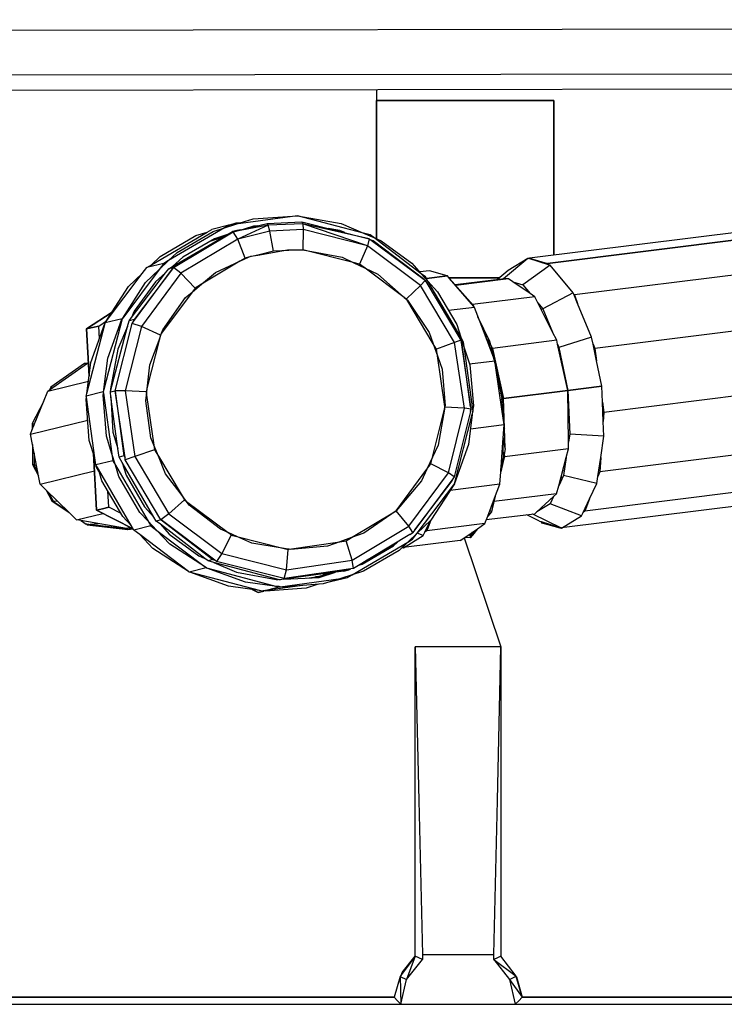
# Model space of a CAD drawing. Extents: x -7082 to -2614, y -3805 to 229.
# Drawn here: x -6175 to -6150, y -3042 to -3007 of the extents above; entities that cross this region are included whole.
import ezdxf

# ---------------------------------------------------------------- set-up
doc = ezdxf.new("R2010")
doc.units = 0
doc.header["$LTSCALE"] = 10

msp = doc.modelspace()

# ---------------------------------------------------------------- linework, layer by layer
for p, q in [((-6175.404, -3007.456), (-5940.405, -3007.09)), ((-6175.394, -3009.024), (-5940.395, -3008.658)), ((-5940.386, -3009.197), (-6175.385, -3009.562)), ((-6162.53, -3009.542), (-6162.529, -3009.922)), ((-6162.529, -3009.922), (-6156.329, -3009.922)), ((-6162.529, -3014.754), (-6162.529, -3009.922)), ((-6162.529, -3009.922), (-6162.529, -3014.754)), ((-6156.329, -3009.922), (-6162.529, -3009.922)), ((-6156.329, -3009.922), (-6156.329, -3015.327)), ((-6156.329, -3015.327), (-6156.329, -3009.922)), ((-6144.107, -3013.806), (-6157.19, -3015.434)), ((-6165.301, -3013.948), (-6167.458, -3014.246)), ((-6167.458, -3014.246), (-6166.846, -3014.054)), ((-6166.846, -3014.054), (-6165.301, -3013.948)), ((-6166.361, -3014.213), (-6165.143, -3014.156)), ((-6162.991, -3014.553), (-6165.301, -3013.948)), ((-6165.301, -3013.948), (-6163.77, -3014.213)), ((-6165.143, -3014.156), (-6162.787, -3014.752)), ((-6165.143, -3014.156), (-6165.114, -3014.224)), ((-6143.478, -3013.984), (-6156.56, -3015.612)), ((-6156.56, -3015.612), (-6143.478, -3013.984)), ((-6170.402, -3015.663), (-6168.45, -3014.516)), ((-6167.853, -3014.37), (-6169.805, -3015.517)), ((-6169.629, -3015.755), (-6167.545, -3014.508)), ((-6169.501, -3015.228), (-6168.25, -3014.494)), ((-6168.847, -3014.64), (-6168.45, -3014.516)), ((-6168.45, -3014.516), (-6168.296, -3014.425)), ((-6167.7, -3014.279), (-6168.296, -3014.425)), ((-6168.25, -3014.494), (-6167.853, -3014.37)), ((-6167.853, -3014.37), (-6167.458, -3014.246)), ((-6167.7, -3014.279), (-6167.853, -3014.37)), ((-6167.84, -3014.362), (-6167.819, -3014.359)), ((-6167.74, -3014.598), (-6167.572, -3014.5)), ((-6167.458, -3014.246), (-6167.7, -3014.279)), ((-6167.693, -3014.278), (-6167.443, -3014.2)), ((-6167.402, -3014.459), (-6167.572, -3014.5)), ((-6166.318, -3014.28), (-6167.545, -3014.508)), ((-6167.545, -3014.508), (-6167.442, -3014.482)), ((-6167.387, -3014.769), (-6167.545, -3014.508)), ((-6167.443, -3014.2), (-6167.274, -3014.188)), ((-6167.442, -3014.482), (-6167.285, -3014.443)), ((-6167.402, -3014.459), (-6167.442, -3014.482)), ((-6167.285, -3014.443), (-6167.402, -3014.459)), ((-6166.318, -3014.28), (-6167.387, -3014.769)), ((-6166.259, -3014.488), (-6167.387, -3014.769)), ((-6167.285, -3014.443), (-6166.361, -3014.213)), ((-6166.833, -3014.306), (-6167.164, -3014.413)), ((-6166.697, -3014.297), (-6166.833, -3014.306)), ((-6166.318, -3014.28), (-6166.361, -3014.213)), ((-6165.114, -3014.224), (-6166.318, -3014.28)), ((-6166.259, -3014.488), (-6166.318, -3014.28)), ((-6165.097, -3014.433), (-6166.259, -3014.488)), ((-6166.13, -3015.181), (-6166.259, -3014.488)), ((-6162.787, -3014.752), (-6165.114, -3014.224)), ((-6162.852, -3015.002), (-6165.114, -3014.224)), ((-6165.114, -3014.224), (-6165.097, -3014.433)), ((-6165.097, -3014.433), (-6165.107, -3015.133)), ((-6162.852, -3015.002), (-6165.097, -3014.433)), ((-6163.815, -3014.461), (-6164.219, -3014.39)), ((-6163.646, -3014.535), (-6163.815, -3014.461)), ((-6163.77, -3014.213), (-6162.991, -3014.553)), ((-6170.098, -3015.374), (-6168.847, -3014.64)), ((-6169.662, -3015.718), (-6167.74, -3014.598)), ((-6167.387, -3014.769), (-6169.373, -3015.958)), ((-6168.204, -3014.748), (-6169.302, -3015.391)), ((-6168.353, -3014.834), (-6167.959, -3014.708)), ((-6167.959, -3014.708), (-6168.268, -3014.785)), ((-6167.74, -3014.598), (-6168.204, -3014.748)), ((-6167.907, -3014.695), (-6167.959, -3014.708)), ((-6167.834, -3014.628), (-6167.779, -3014.621)), ((-6167.125, -3015.429), (-6167.387, -3014.769)), ((-6162.757, -3014.614), (-6162.991, -3014.553)), ((-6162.991, -3014.553), (-6162.631, -3014.71)), ((-6162.787, -3014.752), (-6162.852, -3015.002)), ((-6162.817, -3014.629), (-6162.757, -3014.614)), ((-6162.787, -3014.752), (-6162.723, -3014.8)), ((-6162.631, -3014.71), (-6162.757, -3014.614)), ((-6162.651, -3014.819), (-6162.723, -3014.8)), ((-6162.723, -3014.8), (-6160.873, -3016.18)), ((-6162.686, -3014.828), (-6162.651, -3014.819)), ((-6160.873, -3016.18), (-6162.651, -3014.819)), ((-6160.968, -3015.972), (-6162.631, -3014.71)), ((-6162.631, -3014.71), (-6162.366, -3014.825)), ((-6162.366, -3014.825), (-6161.295, -3015.609)), ((-6166.687, -3015.32), (-6165.842, -3015.168)), ((-6166.13, -3015.181), (-6166.687, -3015.32)), ((-6165.842, -3015.168), (-6166.13, -3015.181)), ((-6165.107, -3015.133), (-6165.842, -3015.168)), ((-6165.842, -3015.168), (-6165.652, -3015.134)), ((-6165.652, -3015.134), (-6165.107, -3015.133)), ((-6165.107, -3015.133), (-6163.732, -3015.392)), ((-6163.346, -3015.579), (-6165.107, -3015.133)), ((-6162.852, -3015.002), (-6163.128, -3015.634)), ((-6160.993, -3016.389), (-6162.852, -3015.002)), ((-6142.533, -3015.088), (-6155.615, -3016.716)), ((-6170.402, -3015.663), (-6170.098, -3015.374)), ((-6170.128, -3015.825), (-6169.805, -3015.517)), ((-6169.805, -3015.517), (-6169.969, -3015.613)), ((-6169.805, -3015.517), (-6169.501, -3015.228)), ((-6169.302, -3015.391), (-6169.662, -3015.718)), ((-6167.309, -3015.539), (-6168.65, -3016.342)), ((-6168.16, -3015.933), (-6167.309, -3015.539)), ((-6167.309, -3015.539), (-6167.007, -3015.4)), ((-6167.125, -3015.429), (-6167.309, -3015.539)), ((-6167.007, -3015.4), (-6167.125, -3015.429)), ((-6166.687, -3015.32), (-6167.007, -3015.4)), ((-6167.007, -3015.4), (-6166.929, -3015.364)), ((-6166.929, -3015.364), (-6166.687, -3015.32)), ((-6163.732, -3015.392), (-6163.346, -3015.579)), ((-6157.237, -3015.439), (-6158.097, -3016.15)), ((-6157.237, -3015.439), (-6157.929, -3015.861)), ((-6157.209, -3015.447), (-6157.237, -3015.439)), ((-6157.209, -3015.447), (-6157.19, -3015.434)), ((-6156.518, -3015.661), (-6157.209, -3015.447)), ((-6157.19, -3015.434), (-6156.56, -3015.612)), ((-6170.128, -3015.825), (-6171.409, -3017.525)), ((-6171.03, -3017.646), (-6169.63, -3015.757)), ((-6169.631, -3015.757), (-6171.012, -3017.575)), ((-6170.724, -3015.971), (-6170.565, -3015.759)), ((-6170.606, -3016.28), (-6170.128, -3015.825)), ((-6169.969, -3015.613), (-6170.565, -3015.759)), ((-6170.565, -3015.759), (-6170.402, -3015.663)), ((-6169.969, -3015.613), (-6170.128, -3015.825)), ((-6170.069, -3015.769), (-6170.099, -3015.787)), ((-6170.027, -3015.728), (-6170.078, -3015.758)), ((-6169.911, -3015.944), (-6169.801, -3015.799)), ((-6169.801, -3015.799), (-6169.662, -3015.718)), ((-6169.631, -3015.757), (-6169.801, -3015.799)), ((-6169.63, -3015.757), (-6169.631, -3015.757)), ((-6169.63, -3015.757), (-6169.629, -3015.755)), ((-6169.373, -3015.958), (-6169.629, -3015.755)), ((-6163.346, -3015.579), (-6162.934, -3015.779)), ((-6163.128, -3015.634), (-6163.346, -3015.579)), ((-6162.934, -3015.779), (-6163.128, -3015.634)), ((-6162.934, -3015.779), (-6162.492, -3015.994)), ((-6161.564, -3016.801), (-6162.934, -3015.779)), ((-6161.295, -3015.609), (-6160.968, -3015.972)), ((-6160.684, -3015.869), (-6161.023, -3015.911)), ((-6160.066, -3016.044), (-6160.684, -3015.869)), ((-6157.929, -3015.861), (-6158.302, -3016.178)), ((-6156.462, -3015.678), (-6157.421, -3016.36)), ((-6156.56, -3015.612), (-6156.518, -3015.661)), ((-6156.462, -3015.678), (-6156.518, -3015.661)), ((-6155.656, -3016.644), (-6156.462, -3015.678)), ((-6172.005, -3017.671), (-6170.724, -3015.971)), ((-6171.202, -3016.426), (-6170.724, -3015.971)), ((-6171.1, -3017.509), (-6169.911, -3015.944)), ((-6169.373, -3015.958), (-6170.753, -3017.82)), ((-6169.911, -3015.944), (-6170.256, -3016.256)), ((-6168.875, -3016.477), (-6169.373, -3015.958)), ((-6168.65, -3016.342), (-6168.16, -3015.933)), ((-6162.492, -3015.994), (-6161.564, -3016.801)), ((-6160.837, -3016.207), (-6160.993, -3016.389)), ((-6160.821, -3016.083), (-6160.968, -3015.972)), ((-6160.968, -3015.972), (-6160.735, -3016.231)), ((-6160.873, -3016.18), (-6160.837, -3016.207)), ((-6160.859, -3016.093), (-6160.821, -3016.083)), ((-6160.837, -3016.207), (-6160.836, -3016.208)), ((-6160.835, -3016.209), (-6160.836, -3016.208)), ((-6160.836, -3016.208), (-6160.813, -3016.247)), ((-6160.836, -3016.209), (-6160.835, -3016.209)), ((-6160.813, -3016.247), (-6160.835, -3016.209)), ((-6160.735, -3016.231), (-6160.821, -3016.083)), ((-6160.055, -3016.047), (-6160.789, -3016.139)), ((-6160.789, -3016.139), (-6160.055, -3016.047)), ((-6159.584, -3018.197), (-6160.735, -3016.231)), ((-6160.735, -3016.231), (-6160.397, -3016.605)), ((-6160.057, -3016.046), (-6160.066, -3016.044)), ((-6160.066, -3016.044), (-6160.059, -3016.044)), ((-6160.059, -3016.046), (-6160.059, -3016.044)), ((-6160.059, -3016.044), (-6160.057, -3016.046)), ((-6160.058, -3016.046), (-6160.059, -3016.044)), ((-6160.055, -3016.047), (-6160.057, -3016.046)), ((-6159.978, -3016.137), (-6160.055, -3016.047)), ((-6158.236, -3016.122), (-6159.99, -3016.122)), ((-6159.99, -3016.122), (-6158.236, -3016.122)), ((-6159.133, -3017.124), (-6159.978, -3016.137)), ((-6159.978, -3016.137), (-6159.884, -3016.244)), ((-6158.157, -3016.16), (-6159.78, -3016.362)), ((-6157.915, -3016.15), (-6159.764, -3016.38)), ((-6158.11, -3016.158), (-6158.157, -3016.16)), ((-6158.11, -3016.158), (-6158.097, -3016.15)), ((-6158.076, -3016.157), (-6158.11, -3016.158)), ((-6158.097, -3016.15), (-6158.076, -3016.157)), ((-6157.915, -3016.15), (-6158.076, -3016.157)), ((-6157.765, -3016.253), (-6157.915, -3016.15)), ((-6172.005, -3017.671), (-6171.202, -3016.426)), ((-6171.409, -3017.525), (-6170.606, -3016.28)), ((-6170.256, -3016.256), (-6171.004, -3017.287)), ((-6168.978, -3016.616), (-6168.65, -3016.342)), ((-6168.875, -3016.477), (-6168.978, -3016.616)), ((-6168.65, -3016.342), (-6168.875, -3016.477)), ((-6168.694, -3016.372), (-6168.784, -3016.454)), ((-6168.674, -3016.362), (-6168.694, -3016.372)), ((-6160.993, -3016.389), (-6161.49, -3016.856)), ((-6159.802, -3018.383), (-6160.993, -3016.389)), ((-6160.813, -3016.247), (-6159.588, -3018.299)), ((-6159.88, -3016.252), (-6159.884, -3016.244)), ((-6159.884, -3016.244), (-6159.437, -3016.753)), ((-6159.862, -3016.272), (-6159.884, -3016.244)), ((-6157.166, -3016.665), (-6157.765, -3016.253)), ((-6157.765, -3016.253), (-6157.421, -3016.36)), ((-6157.421, -3016.36), (-6157.166, -3016.665)), ((-6168.978, -3016.616), (-6170.047, -3018.058)), ((-6170.003, -3017.94), (-6169.211, -3016.81)), ((-6169.211, -3016.81), (-6168.978, -3016.616)), ((-6161.564, -3016.801), (-6161.478, -3016.876)), ((-6161.49, -3016.856), (-6161.564, -3016.801)), ((-6161.478, -3016.876), (-6161.49, -3016.856)), ((-6161.478, -3016.876), (-6161.453, -3016.898)), ((-6160.55, -3018.43), (-6161.478, -3016.876)), ((-6161.453, -3016.898), (-6160.687, -3018.034)), ((-6160.397, -3016.605), (-6159.728, -3017.752)), ((-6159.422, -3016.786), (-6159.437, -3016.753)), ((-6159.437, -3016.753), (-6159.151, -3017.079)), ((-6159.416, -3016.793), (-6159.437, -3016.753)), ((-6157, -3016.779), (-6159.176, -3017.05)), ((-6157, -3016.779), (-6157.166, -3016.665)), ((-6156.893, -3016.992), (-6157, -3016.779)), ((-6155.656, -3016.644), (-6156.716, -3017.203)), ((-6155.636, -3016.692), (-6155.656, -3016.644)), ((-6155.636, -3016.692), (-6155.615, -3016.716)), ((-6155.502, -3017.014), (-6155.636, -3016.692)), ((-6155.615, -3016.716), (-6155.502, -3017.014)), ((-6155.538, -3016.92), (-6155.541, -3016.921)), ((-6159.11, -3017.151), (-6160.013, -3017.264)), ((-6159.16, -3017.092), (-6159.151, -3017.079)), ((-6159.151, -3017.079), (-6159.133, -3017.124)), ((-6159.133, -3017.124), (-6159.151, -3017.079)), ((-6159.11, -3017.151), (-6159.133, -3017.124)), ((-6158.798, -3017.973), (-6159.11, -3017.151)), ((-6156.379, -3018.014), (-6156.893, -3016.992)), ((-6156.893, -3016.992), (-6156.716, -3017.203)), ((-6156.82, -3017.08), (-6156.847, -3017.083)), ((-6156.782, -3017.213), (-6156.716, -3017.205)), ((-6156.716, -3017.205), (-6156.782, -3017.213)), ((-6156.716, -3017.203), (-6156.379, -3018.014)), ((-6155.014, -3018.187), (-6155.502, -3017.014)), ((-6141.821, -3016.963), (-6154.903, -3018.591)), ((-6171.78, -3017.321), (-6172.674, -3017.906)), ((-6172.674, -3017.906), (-6171.78, -3017.321)), ((-6171.43, -3017.557), (-6172.067, -3020.021)), ((-6171.428, -3017.55), (-6172.024, -3017.696)), ((-6171.923, -3018.93), (-6171.437, -3017.568)), ((-6171.437, -3017.568), (-6171.43, -3017.557)), ((-6171.43, -3017.557), (-6171.409, -3017.525)), ((-6171.428, -3017.55), (-6171.43, -3017.557)), ((-6171.409, -3017.525), (-6171.428, -3017.55)), ((-6171.236, -3017.821), (-6171.182, -3017.616)), ((-6171.182, -3017.616), (-6171.1, -3017.509)), ((-6171.012, -3017.575), (-6171.182, -3017.616)), ((-6171.004, -3017.287), (-6171.1, -3017.509)), ((-6171.012, -3017.575), (-6171.03, -3017.646)), ((-6158.567, -3018.342), (-6158.986, -3017.478)), ((-6172.461, -3017.854), (-6172.674, -3017.906)), ((-6172.674, -3017.906), (-6172.461, -3017.854)), ((-6172.674, -3017.906), (-6172.583, -3019.553)), ((-6172.583, -3019.553), (-6172.674, -3017.906)), ((-6172.664, -3020.166), (-6172.026, -3017.703)), ((-6172.52, -3019.076), (-6172.033, -3017.714)), ((-6172.248, -3017.802), (-6172.461, -3017.854)), ((-6172.461, -3017.854), (-6172.248, -3017.802)), ((-6172.248, -3017.802), (-6171.975, -3017.623)), ((-6172.248, -3017.802), (-6171.975, -3017.623)), ((-6172.223, -3018.246), (-6172.248, -3017.802)), ((-6172.223, -3018.246), (-6172.248, -3017.802)), ((-6172.033, -3017.714), (-6172.026, -3017.703)), ((-6172.026, -3017.703), (-6172.024, -3017.696)), ((-6172.024, -3017.696), (-6172.005, -3017.671)), ((-6171.83, -3020.077), (-6171.236, -3017.821)), ((-6171.67, -3020.07), (-6171.077, -3017.709)), ((-6171.236, -3017.821), (-6171.581, -3018.615)), ((-6170.753, -3017.82), (-6171.318, -3020.071)), ((-6171.077, -3017.709), (-6171.03, -3017.646)), ((-6170.753, -3017.82), (-6171.077, -3017.709)), ((-6170.092, -3018.118), (-6170.753, -3017.82)), ((-6170.047, -3018.058), (-6170.003, -3017.94)), ((-6159.728, -3017.752), (-6159.584, -3018.197)), ((-6170.138, -3018.302), (-6170.537, -3019.892)), ((-6170.455, -3019.157), (-6170.138, -3018.302)), ((-6170.138, -3018.302), (-6170.047, -3018.058)), ((-6170.092, -3018.118), (-6170.138, -3018.302)), ((-6170.047, -3018.058), (-6170.092, -3018.118)), ((-6160.687, -3018.034), (-6160.55, -3018.43)), ((-6159.588, -3018.299), (-6159.802, -3018.383)), ((-6159.588, -3018.299), (-6159.576, -3018.382)), ((-6159.487, -3018.364), (-6159.584, -3018.197)), ((-6159.584, -3018.197), (-6159.454, -3018.6)), ((-6158.413, -3018.985), (-6158.798, -3017.973)), ((-6158.798, -3017.973), (-6158.68, -3018.27)), ((-6158.567, -3018.342), (-6158.68, -3018.27)), ((-6158.68, -3018.27), (-6158.427, -3018.91)), ((-6158.535, -3018.475), (-6158.68, -3018.27)), ((-6156.233, -3018.303), (-6158.482, -3018.583)), ((-6156.233, -3018.303), (-6156.379, -3018.014)), ((-6156.205, -3018.432), (-6156.233, -3018.303)), ((-6155.014, -3018.187), (-6156.155, -3018.551)), ((-6154.963, -3018.434), (-6155.014, -3018.187)), ((-6171.581, -3018.615), (-6171.834, -3020.001)), ((-6160.55, -3018.43), (-6160.406, -3018.847)), ((-6160.441, -3018.614), (-6160.55, -3018.43)), ((-6159.802, -3018.383), (-6160.441, -3018.614)), ((-6160.406, -3018.847), (-6160.441, -3018.614)), ((-6159.462, -3020.68), (-6159.802, -3018.383)), ((-6159.536, -3018.45), (-6159.576, -3018.382)), ((-6159.576, -3018.382), (-6159.243, -3020.625)), ((-6159.565, -3018.456), (-6159.536, -3018.45)), ((-6159.243, -3020.625), (-6159.536, -3018.45)), ((-6159.527, -3018.374), (-6159.487, -3018.364)), ((-6159.454, -3018.6), (-6159.487, -3018.364)), ((-6159.161, -3020.709), (-6159.454, -3018.6)), ((-6159.454, -3018.6), (-6159.273, -3019.159)), ((-6158.587, -3018.506), (-6158.595, -3018.507)), ((-6158.535, -3018.475), (-6158.567, -3018.342)), ((-6158.535, -3018.475), (-6158.427, -3018.91)), ((-6158.534, -3018.479), (-6158.482, -3018.583)), ((-6158.524, -3018.498), (-6158.529, -3018.499)), ((-6158.482, -3018.583), (-6158.093, -3020.332)), ((-6155.844, -3020.052), (-6156.205, -3018.432)), ((-6156.205, -3018.432), (-6156.155, -3018.551)), ((-6156.155, -3018.551), (-6155.844, -3020.052)), ((-6154.963, -3018.434), (-6154.903, -3018.591)), ((-6154.841, -3019.02), (-6154.963, -3018.434)), ((-6154.903, -3018.591), (-6154.841, -3019.02)), ((-6172.067, -3020.021), (-6171.923, -3018.93)), ((-6160.465, -3018.676), (-6160.433, -3018.668)), ((-6160.406, -3018.847), (-6160.244, -3019.316)), ((-6160.143, -3020.622), (-6160.406, -3018.847)), ((-6158.415, -3018.98), (-6158.438, -3018.883)), ((-6158.427, -3018.91), (-6158.413, -3018.985)), ((-6158.406, -3019.003), (-6158.427, -3018.91)), ((-6158.397, -3019.026), (-6158.413, -3018.985)), ((-6173.964, -3020.032), (-6172.642, -3019.103)), ((-6172.746, -3019.116), (-6173.917, -3019.939)), ((-6172.642, -3019.103), (-6172.746, -3019.116)), ((-6172.746, -3019.116), (-6172.696, -3019.141)), ((-6172.664, -3020.166), (-6172.52, -3019.076)), ((-6172.642, -3019.103), (-6172.609, -3019.079)), ((-6170.537, -3019.892), (-6170.455, -3019.157)), ((-6160.244, -3019.316), (-6160.139, -3020.598)), ((-6158.397, -3019.026), (-6159.281, -3019.136)), ((-6159.273, -3019.159), (-6159.146, -3020.594)), ((-6158.375, -3019.183), (-6158.397, -3019.026)), ((-6158.333, -3019.323), (-6158.391, -3019.067)), ((-6158.333, -3019.323), (-6158.378, -3019.159)), ((-6158.093, -3020.332), (-6158.378, -3019.163)), ((-6158.143, -3020.796), (-6158.375, -3019.183)), ((-6158.375, -3019.183), (-6158.152, -3020.339)), ((-6158.093, -3020.332), (-6158.333, -3019.323)), ((-6154.658, -3019.904), (-6154.841, -3019.02)), ((-6141.5, -3019.194), (-6154.582, -3020.823)), ((-6174.031, -3020.079), (-6172.606, -3019.731)), ((-6173.917, -3019.939), (-6173.964, -3020.032)), ((-6173.917, -3019.939), (-6173.867, -3019.964)), ((-6172.067, -3020.021), (-6172.089, -3020.105)), ((-6172.084, -3020.145), (-6172.067, -3020.021)), ((-6171.834, -3020.001), (-6171.83, -3020.077)), ((-6170.537, -3019.892), (-6170.589, -3020.102)), ((-6170.573, -3020.216), (-6170.537, -3019.892)), ((-6155.88, -3019.881), (-6155.882, -3019.881)), ((-6154.658, -3019.904), (-6155.844, -3020.052)), ((-6155.844, -3020.052), (-6154.658, -3019.904)), ((-6154.634, -3020.463), (-6154.658, -3019.904)), ((-6174.182, -3020.456), (-6174.031, -3020.079)), ((-6174.031, -3020.079), (-6173.964, -3020.032)), ((-6172.69, -3020.368), (-6172.68, -3020.29)), ((-6172.577, -3021.802), (-6172.69, -3020.368)), ((-6172.089, -3020.105), (-6172.686, -3020.251)), ((-6172.686, -3020.251), (-6172.664, -3020.166)), ((-6172.68, -3020.29), (-6172.686, -3020.251)), ((-6172.683, -3020.312), (-6172.683, -3020.309)), ((-6172.683, -3020.314), (-6172.683, -3020.312)), ((-6172.683, -3020.312), (-6172.683, -3020.312)), ((-6172.385, -3022.415), (-6172.68, -3020.29)), ((-6172.094, -3020.222), (-6172.084, -3020.145)), ((-6171.98, -3021.656), (-6172.094, -3020.222)), ((-6172.089, -3020.105), (-6172.084, -3020.145)), ((-6172.084, -3020.145), (-6171.788, -3022.269)), ((-6171.67, -3020.076), (-6171.84, -3020.118)), ((-6171.84, -3020.118), (-6171.83, -3020.077)), ((-6171.819, -3020.276), (-6171.84, -3020.118)), ((-6171.819, -3020.276), (-6171.754, -3021.51)), ((-6171.574, -3022.09), (-6171.819, -3020.276)), ((-6171.669, -3020.074), (-6171.67, -3020.07)), ((-6171.318, -3020.071), (-6171.67, -3020.07)), ((-6171.669, -3020.074), (-6171.67, -3020.076)), ((-6171.67, -3020.076), (-6171.364, -3022.343)), ((-6171.328, -3022.405), (-6171.669, -3020.074)), ((-6171.318, -3020.071), (-6170.982, -3022.369)), ((-6170.589, -3020.102), (-6171.318, -3020.071)), ((-6170.596, -3020.423), (-6170.573, -3020.216)), ((-6170.589, -3020.102), (-6170.573, -3020.216)), ((-6170.573, -3020.216), (-6170.316, -3021.967)), ((-6158.185, -3020.168), (-6158.232, -3020.174)), ((-6158.093, -3020.332), (-6158.152, -3020.339)), ((-6158.152, -3020.339), (-6158.093, -3020.332)), ((-6158.152, -3020.339), (-6158.143, -3020.796)), ((-6158.06, -3021.38), (-6158.152, -3020.339)), ((-6158.131, -3020.161), (-6158.133, -3020.161)), ((-6158.093, -3020.332), (-6155.844, -3020.052)), ((-6155.844, -3020.052), (-6158.093, -3020.332)), ((-6158.06, -3021.38), (-6158.093, -3020.332)), ((-6155.819, -3021.864), (-6155.844, -3020.052)), ((-6155.844, -3020.052), (-6155.778, -3021.583)), ((-6174.182, -3020.456), (-6174.571, -3021.214)), ((-6174.57, -3021.424), (-6174.182, -3020.456)), ((-6170.423, -3021.707), (-6170.596, -3020.423)), ((-6160.577, -3022.394), (-6160.158, -3020.71)), ((-6160.158, -3020.71), (-6160.378, -3021.968)), ((-6160.143, -3020.622), (-6160.158, -3020.71)), ((-6160.158, -3020.71), (-6160.14, -3020.639)), ((-6160.139, -3020.598), (-6160.143, -3020.622)), ((-6160.14, -3020.639), (-6160.143, -3020.622)), ((-6159.462, -3020.68), (-6160.14, -3020.639)), ((-6160.022, -3022.933), (-6159.462, -3020.68)), ((-6159.23, -3020.71), (-6159.462, -3020.68)), ((-6159.231, -3020.713), (-6159.251, -3020.794)), ((-6159.251, -3020.794), (-6159.231, -3020.716)), ((-6159.243, -3020.625), (-6159.23, -3020.71)), ((-6159.232, -3020.716), (-6159.231, -3020.716)), ((-6159.23, -3020.71), (-6159.231, -3020.713)), ((-6159.231, -3020.716), (-6159.231, -3020.713)), ((-6159.161, -3020.709), (-6159.184, -3020.893)), ((-6159.146, -3020.594), (-6159.161, -3020.709)), ((-6159.152, -3020.77), (-6159.161, -3020.709)), ((-6154.604, -3021.141), (-6154.634, -3020.463)), ((-6154.634, -3020.463), (-6154.582, -3020.823)), ((-6159.251, -3020.794), (-6159.819, -3023.073)), ((-6159.812, -3023.319), (-6159.184, -3020.893)), ((-6159.184, -3020.893), (-6159.318, -3021.945)), ((-6159.184, -3020.893), (-6159.152, -3020.77)), ((-6159.169, -3020.774), (-6159.152, -3020.77)), ((-6158.076, -3021.258), (-6158.143, -3020.796)), ((-6154.582, -3020.823), (-6154.604, -3021.141)), ((-6174.635, -3021.589), (-6172.632, -3021.099)), ((-6174.515, -3021.243), (-6174.571, -3021.214)), ((-6174.571, -3021.214), (-6174.57, -3021.424)), ((-6174.432, -3021.081), (-6174.515, -3021.243)), ((-6174.496, -3021.241), (-6174.515, -3021.243)), ((-6174.515, -3021.243), (-6174.514, -3021.286)), ((-6158.076, -3021.258), (-6159.249, -3021.404)), ((-6158.12, -3021.88), (-6158.076, -3021.258)), ((-6158.06, -3021.38), (-6158.09, -3021.447)), ((-6158.038, -3022.084), (-6158.06, -3021.38)), ((-6141.645, -3021.269), (-6154.727, -3022.898)), ((-6154.582, -3021.657), (-6154.604, -3021.141)), ((-6174.635, -3021.589), (-6174.57, -3021.424)), ((-6174.566, -3021.946), (-6174.635, -3021.589)), ((-6171.788, -3022.269), (-6171.98, -3021.656)), ((-6171.754, -3021.51), (-6171.574, -3022.09)), ((-6170.316, -3021.967), (-6170.423, -3021.707)), ((-6158.038, -3022.084), (-6158.105, -3021.669)), ((-6155.786, -3021.641), (-6155.822, -3021.646)), ((-6155.778, -3021.583), (-6155.819, -3021.864)), ((-6154.582, -3021.657), (-6155.778, -3021.583)), ((-6154.692, -3022.404), (-6154.582, -3021.657)), ((-6174.566, -3021.946), (-6174.56, -3022.65)), ((-6174.35, -3023.043), (-6174.566, -3021.946)), ((-6172.385, -3022.415), (-6172.577, -3021.802)), ((-6171.535, -3022.385), (-6171.574, -3022.09)), ((-6170.159, -3022.352), (-6170.316, -3021.967)), ((-6170.316, -3021.967), (-6170.293, -3022.127)), ((-6160.378, -3021.968), (-6160.577, -3022.394)), ((-6159.318, -3021.945), (-6159.805, -3023.307)), ((-6158.191, -3022.903), (-6158.12, -3021.88)), ((-6158.119, -3021.931), (-6158.124, -3021.932)), ((-6158.12, -3021.88), (-6158.106, -3022.532)), ((-6158.038, -3022.084), (-6158.106, -3022.532)), ((-6155.816, -3022.096), (-6155.819, -3021.864)), ((-6174.506, -3022.248), (-6174.503, -3022.678)), ((-6172.433, -3022.262), (-6172.323, -3024.246)), ((-6172.323, -3024.246), (-6172.433, -3022.262)), ((-6172.378, -3022.591), (-6172.415, -3022.319)), ((-6172.351, -3022.658), (-6172.385, -3022.415)), ((-6171.788, -3022.269), (-6171.755, -3022.512)), ((-6171.664, -3022.667), (-6171.788, -3022.269)), ((-6171.364, -3022.343), (-6171.535, -3022.385)), ((-6171.425, -3022.574), (-6171.535, -3022.385)), ((-6171.364, -3022.343), (-6171.328, -3022.405)), ((-6171.317, -3022.482), (-6171.328, -3022.405)), ((-6170.982, -3022.369), (-6171.317, -3022.482)), ((-6170.293, -3022.127), (-6170.982, -3022.369)), ((-6170.982, -3022.369), (-6169.795, -3024.365)), ((-6170.293, -3022.127), (-6170.159, -3022.352)), ((-6169.907, -3022.971), (-6170.159, -3022.352)), ((-6170.159, -3022.352), (-6169.367, -3023.685)), ((-6160.577, -3022.394), (-6160.771, -3022.809)), ((-6160.634, -3022.624), (-6160.577, -3022.394)), ((-6158.185, -3022.814), (-6158.108, -3022.432)), ((-6158.064, -3022.376), (-6158.104, -3022.524)), ((-6158.066, -3022.266), (-6158.064, -3022.376)), ((-6155.816, -3022.096), (-6158.064, -3022.376)), ((-6156.164, -3023.386), (-6155.899, -3022.405)), ((-6155.899, -3022.405), (-6155.991, -3023.027)), ((-6155.899, -3022.405), (-6155.816, -3022.096)), ((-6154.79, -3023.067), (-6154.692, -3022.404)), ((-6154.692, -3022.404), (-6154.727, -3022.898)), ((-6174.56, -3022.65), (-6174.35, -3023.043)), ((-6174.503, -3022.678), (-6174.56, -3022.65)), ((-6174.423, -3022.672), (-6174.503, -3022.678)), ((-6174.503, -3022.678), (-6174.375, -3022.919)), ((-6172.361, -3022.586), (-6172.378, -3022.591)), ((-6172.355, -3022.631), (-6172.378, -3022.591)), ((-6171.755, -3022.512), (-6172.351, -3022.658)), ((-6172.26, -3022.813), (-6172.351, -3022.658)), ((-6172.331, -3022.728), (-6172.338, -3022.68)), ((-6172.331, -3022.728), (-6172.314, -3022.722)), ((-6172.238, -3022.886), (-6172.331, -3022.728)), ((-6171.755, -3022.512), (-6171.664, -3022.667)), ((-6171.664, -3022.667), (-6170.517, -3024.628)), ((-6171.539, -3023.066), (-6171.664, -3022.667)), ((-6171.425, -3022.574), (-6171.287, -3023.02)), ((-6170.317, -3024.485), (-6171.425, -3022.574)), ((-6170.072, -3024.576), (-6171.317, -3022.482)), ((-6160.771, -3022.809), (-6160.634, -3022.624)), ((-6160.678, -3022.61), (-6160.708, -3022.723)), ((-6160.022, -3022.933), (-6160.634, -3022.624)), ((-6158.106, -3022.538), (-6158.191, -3022.903)), ((-6158.188, -3022.862), (-6158.106, -3022.538)), ((-6158.101, -3022.497), (-6158.106, -3022.538)), ((-6158.106, -3022.532), (-6158.106, -3022.538)), ((-6142.164, -3022.647), (-6155.246, -3024.276)), ((-6154.714, -3022.716), (-6154.739, -3022.719)), ((-6174.293, -3023.335), (-6174.35, -3023.043)), ((-6174.293, -3023.335), (-6172.399, -3022.872)), ((-6171.113, -3024.773), (-6172.26, -3022.813)), ((-6172.136, -3023.211), (-6172.26, -3022.813)), ((-6170.806, -3024.322), (-6171.539, -3023.066)), ((-6171.287, -3023.02), (-6170.643, -3024.123)), ((-6169.367, -3023.685), (-6169.907, -3022.971)), ((-6161.846, -3024.264), (-6160.771, -3022.809)), ((-6161.399, -3024.797), (-6160.022, -3022.933)), ((-6160.771, -3022.809), (-6160.962, -3023.217)), ((-6159.819, -3023.073), (-6160.022, -3022.933)), ((-6159.819, -3023.073), (-6159.869, -3023.141)), ((-6158.221, -3023.333), (-6158.191, -3022.903)), ((-6155.991, -3023.027), (-6156.164, -3023.386)), ((-6156.025, -3023.097), (-6156.088, -3023.105)), ((-6155.968, -3022.872), (-6156.027, -3022.88)), ((-6154.826, -3023.31), (-6155.991, -3023.027)), ((-6154.826, -3023.31), (-6154.79, -3023.067)), ((-6154.727, -3022.898), (-6154.79, -3023.067)), ((-6154.77, -3023.012), (-6154.782, -3023.013)), ((-6154.742, -3022.938), (-6154.772, -3022.941)), ((-6174.087, -3023.538), (-6174.293, -3023.335)), ((-6171.402, -3024.468), (-6172.136, -3023.211)), ((-6160.962, -3023.217), (-6161.846, -3024.264)), ((-6159.869, -3023.141), (-6161.19, -3024.93)), ((-6161.19, -3024.93), (-6159.89, -3023.219)), ((-6161.114, -3025.051), (-6159.835, -3023.354)), ((-6159.835, -3023.354), (-6160.636, -3024.595)), ((-6158.221, -3023.333), (-6159.961, -3023.55)), ((-6159.935, -3023.23), (-6159.89, -3023.219)), ((-6159.89, -3023.219), (-6159.869, -3023.141)), ((-6159.812, -3023.319), (-6159.835, -3023.354)), ((-6159.835, -3023.354), (-6159.814, -3023.327)), ((-6159.818, -3023.327), (-6159.814, -3023.327)), ((-6159.814, -3023.327), (-6159.812, -3023.319)), ((-6159.805, -3023.307), (-6159.812, -3023.319)), ((-6158.406, -3023.822), (-6158.221, -3023.333)), ((-6156.24, -3023.671), (-6156.164, -3023.386)), ((-6156.061, -3023.172), (-6156.108, -3023.178)), ((-6143.028, -3023.242), (-6156.06, -3024.864)), ((-6155.086, -3023.849), (-6154.826, -3023.31)), ((-6174.087, -3023.538), (-6173.885, -3023.917)), ((-6173.285, -3024.326), (-6174.087, -3023.538)), ((-6174, -3023.623), (-6173.829, -3023.945)), ((-6171.897, -3024.142), (-6171.929, -3023.566)), ((-6171.897, -3024.142), (-6171.929, -3023.566)), ((-6169.172, -3023.943), (-6169.367, -3023.685)), ((-6169.367, -3023.685), (-6169.247, -3023.886)), ((-6158.38, -3023.753), (-6158.494, -3024.201)), ((-6156.24, -3023.671), (-6158.428, -3023.943)), ((-6156.926, -3024.297), (-6156.348, -3023.769)), ((-6156.348, -3023.769), (-6156.467, -3024.018)), ((-6156.348, -3023.769), (-6156.24, -3023.671)), ((-6173.885, -3023.917), (-6173.285, -3024.326)), ((-6173.829, -3023.945), (-6173.885, -3023.917)), ((-6173.686, -3023.932), (-6173.829, -3023.945)), ((-6173.829, -3023.945), (-6173.318, -3024.294)), ((-6172.11, -3024.194), (-6171.897, -3024.142)), ((-6171.897, -3024.142), (-6172.11, -3024.194)), ((-6171.464, -3024.363), (-6171.897, -3024.142)), ((-6171.464, -3024.363), (-6171.897, -3024.142)), ((-6170.643, -3024.123), (-6170.317, -3024.485)), ((-6169.247, -3023.886), (-6169.795, -3024.365)), ((-6169.247, -3023.886), (-6169.172, -3023.943)), ((-6169.08, -3024.063), (-6169.172, -3023.943)), ((-6169.172, -3023.943), (-6167.724, -3025.027)), ((-6167.994, -3024.908), (-6169.08, -3024.063)), ((-6158.643, -3024.45), (-6158.406, -3023.822)), ((-6158.427, -3023.879), (-6158.516, -3024.295)), ((-6158.406, -3023.822), (-6158.494, -3024.201)), ((-6158.426, -3023.875), (-6158.494, -3024.201)), ((-6156.467, -3024.018), (-6156.926, -3024.297)), ((-6155.371, -3024.444), (-6156.467, -3024.018)), ((-6155.312, -3024.321), (-6155.086, -3023.849)), ((-6155.086, -3023.849), (-6155.246, -3024.276)), ((-6173.026, -3024.581), (-6173.285, -3024.326)), ((-6173.026, -3024.581), (-6172.107, -3024.356)), ((-6172.323, -3024.246), (-6172.11, -3024.194)), ((-6172.11, -3024.194), (-6172.323, -3024.246)), ((-6172.323, -3024.246), (-6171.039, -3024.9)), ((-6171.039, -3024.9), (-6172.323, -3024.246)), ((-6171.113, -3024.773), (-6171.402, -3024.468)), ((-6170.517, -3024.628), (-6170.806, -3024.322)), ((-6170.236, -3024.624), (-6170.317, -3024.485)), ((-6169.795, -3024.365), (-6170.072, -3024.576)), ((-6169.795, -3024.365), (-6167.938, -3025.756)), ((-6163.403, -3025.202), (-6161.848, -3024.267)), ((-6161.849, -3024.268), (-6162.973, -3025.047)), ((-6161.848, -3024.267), (-6161.849, -3024.268)), ((-6161.846, -3024.264), (-6161.848, -3024.267)), ((-6161.848, -3024.267), (-6161.846, -3024.264)), ((-6161.848, -3024.267), (-6161.848, -3024.267)), ((-6161.399, -3024.797), (-6161.848, -3024.267)), ((-6158.741, -3024.711), (-6158.643, -3024.45)), ((-6157.012, -3024.377), (-6158.694, -3024.586)), ((-6158.516, -3024.295), (-6158.643, -3024.45)), ((-6158.566, -3024.247), (-6158.516, -3024.295)), ((-6158.494, -3024.201), (-6158.516, -3024.295)), ((-6156.838, -3024.626), (-6157.277, -3024.41)), ((-6157.072, -3024.387), (-6157.078, -3024.385)), ((-6157.067, -3024.384), (-6157.072, -3024.387)), ((-6156.063, -3024.866), (-6157.072, -3024.387)), ((-6157.012, -3024.377), (-6156.926, -3024.297)), ((-6156.063, -3024.866), (-6155.371, -3024.444)), ((-6155.371, -3024.444), (-6155.312, -3024.321)), ((-6155.246, -3024.276), (-6155.312, -3024.321)), ((-6172.872, -3024.608), (-6173.026, -3024.581)), ((-6172.872, -3024.608), (-6172.701, -3024.725)), ((-6171.279, -3024.889), (-6172.872, -3024.608)), ((-6172.853, -3024.612), (-6172.684, -3024.727)), ((-6172.701, -3024.725), (-6171.279, -3024.889)), ((-6172.649, -3024.751), (-6172.701, -3024.725)), ((-6172.649, -3024.751), (-6171.232, -3024.913)), ((-6172.252, -3024.717), (-6172.548, -3024.742)), ((-6171.084, -3024.826), (-6171.118, -3024.768)), ((-6171.017, -3024.937), (-6171.113, -3024.773)), ((-6171.084, -3024.826), (-6171.083, -3024.825)), ((-6171.081, -3024.828), (-6171.084, -3024.826)), ((-6170.421, -3024.792), (-6171.017, -3024.937)), ((-6170.517, -3024.628), (-6170.421, -3024.792)), ((-6170.21, -3024.952), (-6170.517, -3024.628)), ((-6170.421, -3024.792), (-6170.21, -3024.952)), ((-6170.066, -3024.583), (-6170.236, -3024.624)), ((-6170.092, -3024.735), (-6170.236, -3024.624)), ((-6170.092, -3024.735), (-6169.78, -3025.081)), ((-6168.531, -3025.93), (-6170.092, -3024.735)), ((-6170.068, -3024.579), (-6170.072, -3024.576)), ((-6170.068, -3024.579), (-6170.066, -3024.583)), ((-6168.185, -3025.989), (-6170.068, -3024.579)), ((-6170.066, -3024.583), (-6168.253, -3025.971)), ((-6163.383, -3025.99), (-6161.399, -3024.797)), ((-6161.263, -3025.029), (-6161.399, -3024.797)), ((-6160.636, -3024.595), (-6161.114, -3025.051)), ((-6160.84, -3025.009), (-6160.646, -3024.604)), ((-6160.634, -3024.593), (-6160.774, -3024.964)), ((-6158.741, -3024.711), (-6160.774, -3024.964)), ((-6160.659, -3024.631), (-6160.652, -3024.639)), ((-6159.001, -3024.89), (-6158.741, -3024.711)), ((-6156.838, -3024.626), (-6156.781, -3024.643)), ((-6156.781, -3024.643), (-6156.091, -3024.857)), ((-6156.74, -3024.692), (-6156.781, -3024.643)), ((-6156.74, -3024.692), (-6156.657, -3024.682)), ((-6156.657, -3024.682), (-6156.74, -3024.692)), ((-6156.11, -3024.87), (-6156.74, -3024.692)), ((-6171.132, -3024.853), (-6171.279, -3024.889)), ((-6171.279, -3024.889), (-6171.232, -3024.913)), ((-6171.232, -3024.913), (-6171.108, -3024.865)), ((-6171.232, -3024.913), (-6171.045, -3024.897)), ((-6170.806, -3025.098), (-6171.017, -3024.937)), ((-6169.113, -3026.384), (-6170.806, -3025.098)), ((-6170.352, -3025.578), (-6170.806, -3025.098)), ((-6170.21, -3024.952), (-6168.516, -3026.238)), ((-6169.755, -3025.432), (-6170.21, -3024.952)), ((-6169.78, -3025.081), (-6168.751, -3025.834)), ((-6167.724, -3025.027), (-6167.994, -3024.908)), ((-6167.611, -3025.112), (-6167.938, -3025.756)), ((-6167.421, -3025.16), (-6167.724, -3025.027)), ((-6167.724, -3025.027), (-6167.611, -3025.112)), ((-6167.611, -3025.112), (-6167.421, -3025.16)), ((-6166.89, -3025.393), (-6167.421, -3025.16)), ((-6167.421, -3025.16), (-6165.765, -3025.581)), ((-6162.973, -3025.047), (-6163.403, -3025.202)), ((-6161.371, -3025.094), (-6163.344, -3026.28)), ((-6161.591, -3025.554), (-6160.899, -3025.132)), ((-6161.114, -3025.051), (-6161.436, -3025.358)), ((-6161.267, -3025.031), (-6161.371, -3025.094)), ((-6161.371, -3025.094), (-6161.27, -3025.035)), ((-6161.275, -3025.036), (-6161.27, -3025.035)), ((-6161.273, -3025.262), (-6161.114, -3025.051)), ((-6161.27, -3025.035), (-6161.267, -3025.031)), ((-6161.263, -3025.029), (-6161.267, -3025.031)), ((-6161.19, -3024.93), (-6161.263, -3025.029)), ((-6160.899, -3025.132), (-6161.112, -3025.049)), ((-6160.899, -3025.132), (-6160.84, -3025.009)), ((-6160.774, -3024.964), (-6160.84, -3025.009)), ((-6159.605, -3025.305), (-6159.442, -3025.193)), ((-6159.442, -3025.193), (-6159.001, -3024.89)), ((-6159.26, -3025.208), (-6159.442, -3025.193)), ((-6159.275, -3025.078), (-6159.26, -3025.208)), ((-6159.185, -3025.016), (-6159.26, -3025.208)), ((-6159.183, -3025.113), (-6159.26, -3025.208)), ((-6159.001, -3024.89), (-6159.183, -3025.113)), ((-6159.14, -3024.985), (-6159.183, -3025.113)), ((-6159.142, -3024.987), (-6159.183, -3025.113)), ((-6156.091, -3024.857), (-6156.11, -3024.87)), ((-6156.066, -3024.865), (-6156.11, -3024.87)), ((-6156.091, -3024.857), (-6156.063, -3024.866)), ((-6168.516, -3026.238), (-6169.755, -3025.432)), ((-6165.765, -3025.581), (-6166.89, -3025.393)), ((-6165.584, -3025.611), (-6163.818, -3025.351)), ((-6164.247, -3025.505), (-6165.524, -3025.621)), ((-6163.818, -3025.351), (-6164.247, -3025.505)), ((-6163.403, -3025.202), (-6163.818, -3025.351)), ((-6163.818, -3025.351), (-6163.596, -3025.318)), ((-6163.596, -3025.318), (-6163.403, -3025.202)), ((-6163.383, -3025.99), (-6163.596, -3025.318)), ((-6163.389, -3026.506), (-6161.436, -3025.358)), ((-6163.037, -3026.128), (-6161.939, -3025.484)), ((-6162.033, -3025.503), (-6162.924, -3026.027)), ((-6161.87, -3025.407), (-6162.033, -3025.503)), ((-6161.999, -3025.471), (-6162.033, -3025.503)), ((-6161.968, -3025.465), (-6161.982, -3025.461)), ((-6161.951, -3025.442), (-6161.937, -3025.447)), ((-6161.939, -3025.484), (-6161.78, -3025.339)), ((-6161.883, -3025.415), (-6161.896, -3025.409)), ((-6161.85, -3025.382), (-6161.87, -3025.407)), ((-6161.87, -3025.407), (-6161.85, -3025.403)), ((-6161.436, -3025.358), (-6161.74, -3025.647)), ((-6161.591, -3025.554), (-6161.625, -3025.538)), ((-6159.605, -3025.305), (-6161.588, -3025.552)), ((-6161.436, -3025.358), (-6161.273, -3025.262)), ((-6161.357, -3025.282), (-6161.273, -3025.262)), ((-6159.467, -3025.21), (-6158.183, -3029.022)), ((-6169.113, -3026.384), (-6170.352, -3025.578)), ((-6168.751, -3025.834), (-6168.531, -3025.93)), ((-6167.938, -3025.756), (-6168.124, -3026.035)), ((-6167.938, -3025.756), (-6165.683, -3026.329)), ((-6165.623, -3025.605), (-6165.765, -3025.581)), ((-6165.765, -3025.581), (-6165.623, -3025.617)), ((-6165.758, -3025.583), (-6165.757, -3025.582)), ((-6165.683, -3026.329), (-6165.623, -3025.617)), ((-6165.584, -3025.611), (-6165.623, -3025.605)), ((-6165.623, -3025.617), (-6165.584, -3025.611)), ((-6165.524, -3025.621), (-6165.584, -3025.611)), ((-6161.74, -3025.647), (-6162.991, -3026.381)), ((-6161.638, -3025.558), (-6161.645, -3025.557)), ((-6161.619, -3025.545), (-6161.638, -3025.558)), ((-6161.594, -3025.553), (-6161.638, -3025.558)), ((-6161.63, -3025.542), (-6161.619, -3025.545)), ((-6161.619, -3025.545), (-6161.591, -3025.554)), ((-6168.424, -3026.013), (-6168.531, -3025.93)), ((-6168.253, -3025.971), (-6168.424, -3026.013)), ((-6168.219, -3026.067), (-6168.424, -3026.013)), ((-6168.253, -3025.971), (-6168.185, -3025.989)), ((-6168.219, -3026.067), (-6167.426, -3026.415)), ((-6165.969, -3026.667), (-6168.219, -3026.067)), ((-6168.124, -3026.035), (-6168.185, -3025.989)), ((-6165.758, -3026.636), (-6168.124, -3026.035)), ((-6165.683, -3026.329), (-6163.383, -3025.99)), ((-6163.344, -3026.28), (-6163.383, -3025.99)), ((-6163.148, -3026.162), (-6163.037, -3026.128)), ((-6169.086, -3026.405), (-6169.113, -3026.384)), ((-6168.489, -3026.259), (-6169.086, -3026.405)), ((-6169.078, -3026.407), (-6169.086, -3026.405)), ((-6166.621, -3027.051), (-6169.078, -3026.407)), ((-6169.066, -3026.414), (-6169.078, -3026.407)), ((-6167.709, -3026.905), (-6169.066, -3026.414)), ((-6168.516, -3026.238), (-6168.489, -3026.259)), ((-6168.481, -3026.261), (-6168.516, -3026.238)), ((-6168.489, -3026.259), (-6168.481, -3026.261)), ((-6168.481, -3026.261), (-6166.024, -3026.906)), ((-6168.47, -3026.269), (-6168.481, -3026.261)), ((-6167.112, -3026.759), (-6168.47, -3026.269)), ((-6167.426, -3026.415), (-6166.045, -3026.671)), ((-6163.964, -3026.415), (-6165.771, -3026.657)), ((-6165.758, -3026.636), (-6165.683, -3026.329)), ((-6163.43, -3026.293), (-6165.751, -3026.635)), ((-6165.751, -3026.635), (-6163.501, -3026.334)), ((-6165.721, -3026.631), (-6164.642, -3026.473)), ((-6164.973, -3026.616), (-6164.561, -3026.561)), ((-6164.692, -3026.601), (-6164.561, -3026.561)), ((-6164.552, -3026.558), (-6164.668, -3026.575)), ((-6164.642, -3026.473), (-6164.408, -3026.438)), ((-6164.636, -3026.471), (-6164.642, -3026.473)), ((-6164.561, -3026.561), (-6164.186, -3026.445)), ((-6164.561, -3026.561), (-6164.338, -3026.531)), ((-6164.541, -3026.594), (-6163.964, -3026.415)), ((-6164.408, -3026.438), (-6164.405, -3026.437)), ((-6164.4, -3026.454), (-6164.408, -3026.438)), ((-6164.378, -3026.502), (-6164.392, -3026.472)), ((-6164.307, -3026.461), (-6164.385, -3026.506)), ((-6164.219, -3026.409), (-6164.265, -3026.436)), ((-6164.222, -3026.495), (-6164.121, -3026.436)), ((-6164.079, -3026.411), (-6163.939, -3026.368)), ((-6164.079, -3026.411), (-6164.027, -3026.381)), ((-6164.079, -3026.411), (-6164.079, -3026.411)), ((-6163.671, -3026.376), (-6163.964, -3026.415)), ((-6163.857, -3026.382), (-6163.698, -3026.332)), ((-6163.389, -3026.506), (-6163.786, -3026.63)), ((-6163.671, -3026.376), (-6163.501, -3026.334)), ((-6163.563, -3026.312), (-6163.629, -3026.351)), ((-6163.544, -3026.597), (-6163.389, -3026.506)), ((-6163.501, -3026.334), (-6163.43, -3026.293)), ((-6163.344, -3026.28), (-6163.43, -3026.293)), ((-6162.991, -3026.381), (-6163.389, -3026.506)), ((-6166.621, -3027.051), (-6167.709, -3026.905)), ((-6166.024, -3026.906), (-6167.112, -3026.759)), ((-6165.12, -3026.878), (-6166.498, -3027.068)), ((-6166.045, -3026.671), (-6165.969, -3026.667)), ((-6166.024, -3026.906), (-6165.94, -3026.928)), ((-6165.94, -3026.917), (-6166.024, -3026.906)), ((-6165.928, -3026.678), (-6165.969, -3026.667)), ((-6165.928, -3026.678), (-6165.758, -3026.636)), ((-6165.771, -3026.657), (-6165.928, -3026.678)), ((-6165.901, -3026.922), (-6163.786, -3026.63)), ((-6164.395, -3026.821), (-6165.824, -3026.933)), ((-6165.771, -3026.657), (-6164.541, -3026.594)), ((-6165.751, -3026.635), (-6165.758, -3026.636)), ((-6164.57, -3026.835), (-6164.992, -3026.967)), ((-6163.786, -3026.63), (-6164.395, -3026.821)), ((-6164.14, -3026.742), (-6164.147, -3026.743)), ((-6164.14, -3026.742), (-6163.544, -3026.597)), ((-6163.786, -3026.63), (-6163.544, -3026.597)), ((-6166.883, -3027.016), (-6166.676, -3027.121)), ((-6166.676, -3027.121), (-6166.883, -3027.016)), ((-6166.471, -3027.071), (-6166.676, -3027.121)), ((-6166.676, -3027.121), (-6166.471, -3027.071)), ((-6166.537, -3027.073), (-6166.621, -3027.051)), ((-6166.537, -3027.073), (-6165.94, -3026.928)), ((-6166.498, -3027.068), (-6166.537, -3027.073)), ((-6166.42, -3027.078), (-6166.498, -3027.068)), ((-6164.992, -3026.967), (-6166.42, -3027.078)), ((-6165.901, -3026.922), (-6165.94, -3026.917)), ((-6165.94, -3026.928), (-6165.901, -3026.922)), ((-6165.824, -3026.933), (-6165.901, -3026.922)), ((-6159.683, -3029.022), (-6161.183, -3029.022)), ((-6161.183, -3029.022), (-6161.056, -3034.399)), ((-6161.183, -3029.022), (-6161.056, -3034.399)), ((-6161.183, -3029.022), (-6161.183, -3029.022)), ((-6161.183, -3029.022), (-6161.183, -3029.022)), ((-6161.183, -3039.841), (-6161.183, -3029.022)), ((-6161.183, -3039.841), (-6161.183, -3029.022)), ((-6158.183, -3029.022), (-6159.683, -3029.022)), ((-6158.309, -3034.399), (-6158.183, -3029.022)), ((-6158.309, -3034.399), (-6158.183, -3029.022)), ((-6158.183, -3029.022), (-6158.183, -3029.022)), ((-6158.183, -3029.022), (-6158.183, -3039.841)), ((-6158.183, -3029.022), (-6158.183, -3029.022)), ((-6158.183, -3029.022), (-6158.183, -3039.841)), ((-6161.056, -3034.399), (-6160.929, -3039.775)), ((-6161.056, -3034.399), (-6160.929, -3039.775)), ((-6158.436, -3039.775), (-6158.309, -3034.399)), ((-6158.436, -3039.775), (-6158.309, -3034.399)), ((-6161.183, -3039.841), (-6161.665, -3040.482)), ((-6161.641, -3040.409), (-6161.183, -3039.841)), ((-6161.183, -3039.841), (-6161.484, -3040.655)), ((-6161.484, -3040.655), (-6160.929, -3039.959)), ((-6161.056, -3039.9), (-6161.183, -3039.841)), ((-6161.056, -3039.9), (-6161.183, -3039.841)), ((-6160.929, -3039.959), (-6161.056, -3039.9)), ((-6160.929, -3039.959), (-6161.056, -3039.9)), ((-6160.929, -3039.775), (-6159.683, -3039.775)), ((-6160.929, -3039.775), (-6160.929, -3039.959)), ((-6159.683, -3039.775), (-6158.436, -3039.775)), ((-6158.436, -3039.959), (-6158.436, -3039.775)), ((-6158.309, -3039.9), (-6158.436, -3039.959)), ((-6158.309, -3039.9), (-6158.436, -3039.959)), ((-6158.436, -3039.959), (-6157.883, -3040.65)), ((-6158.436, -3039.959), (-6157.655, -3040.539)), ((-6158.183, -3039.841), (-6158.309, -3039.9)), ((-6158.183, -3039.841), (-6158.309, -3039.9)), ((-6157.655, -3040.539), (-6158.183, -3039.841)), ((-6161.712, -3040.545), (-6161.921, -3041.269)), ((-6161.665, -3040.482), (-6161.712, -3040.545)), ((-6161.712, -3040.545), (-6161.484, -3040.655)), ((-6161.712, -3040.545), (-6161.683, -3041.522)), ((-6161.683, -3041.522), (-6161.484, -3040.655)), ((-6161.665, -3040.482), (-6161.641, -3040.409)), ((-6157.883, -3040.65), (-6157.655, -3040.539)), ((-6157.883, -3040.65), (-6157.683, -3041.522)), ((-6157.883, -3040.65), (-6157.444, -3041.269)), ((-6157.651, -3040.555), (-6157.655, -3040.539)), ((-6157.444, -3041.269), (-6157.651, -3040.555)), ((-6157.651, -3040.555), (-6157.642, -3040.566)), ((-6157.642, -3040.566), (-6157.444, -3041.269)), ((-6161.921, -3041.269), (-6202.429, -3041.269)), ((-6202.429, -3041.269), (-6161.921, -3041.269)), ((-6161.802, -3041.396), (-6161.921, -3041.269)), ((-6161.921, -3041.269), (-6161.802, -3041.396)), ((-6157.444, -3041.269), (-6157.563, -3041.396)), ((-6157.563, -3041.396), (-6157.444, -3041.269)), ((-6128.029, -3041.269), (-6157.444, -3041.269)), ((-6157.444, -3041.269), (-6128.029, -3041.269)), ((-6202.683, -3041.522), (-6161.683, -3041.522)), ((-6161.683, -3041.522), (-6161.802, -3041.396)), ((-6161.802, -3041.396), (-6161.683, -3041.522)), ((-6161.683, -3041.522), (-6157.683, -3041.522)), ((-6161.683, -3041.522), (-6157.683, -3041.522)), ((-6157.563, -3041.396), (-6157.683, -3041.522)), ((-6157.683, -3041.522), (-6157.563, -3041.396)), ((-6157.683, -3041.522), (-6128.029, -3041.522))]:
    msp.add_line(p, q)

doc.saveas('drawing.dxf')
